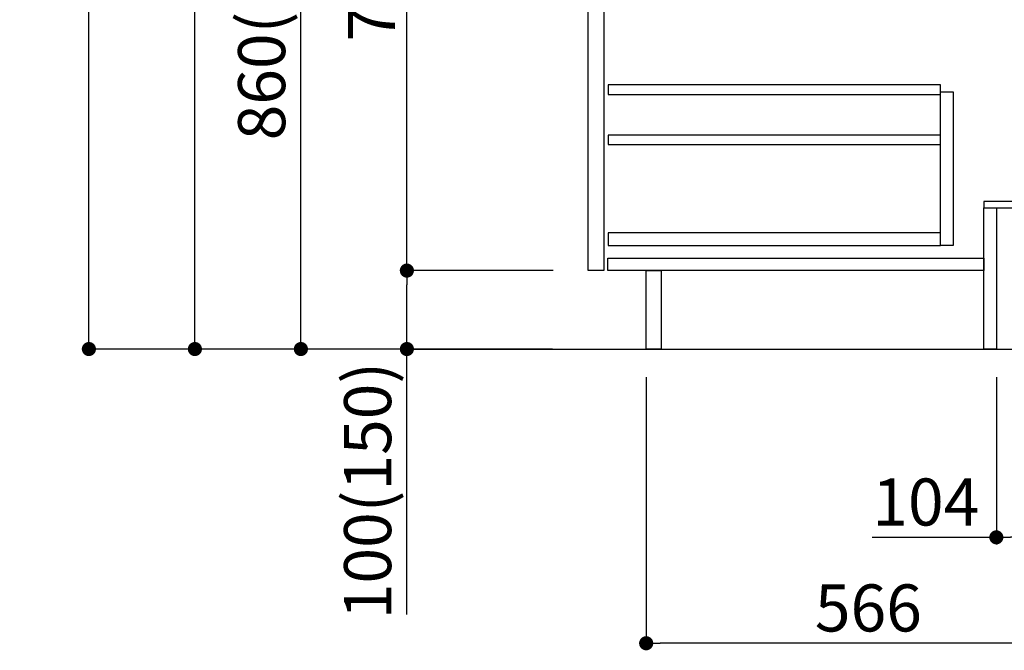
# Model space of a CAD drawing. Extents: x 28111 to 54233, y -10810 to -2410.
# Drawn here: x 47490 to 48744, y -9314 to -8510 of the extents above; entities that cross this region are included whole.
import ezdxf

# ---------------------------------------------------------------- set-up
doc = ezdxf.new("R2010")
doc.units = 0
doc.header["$LTSCALE"] = 50
doc.header["$MEASUREMENT"] = 0
doc.linetypes.add('HIDDEN', pattern=[0.375, 0.25, -0.125])
doc.layers.get('0').update_dxf_attribs({"linetype": 'CONTINUOUS'})
for name, color, linetype in [('111-壁仕上', 3, 'CONTINUOUS'), ('121-キャビネット（中）', 253, 'HIDDEN'), ('122-扉', 6, 'CONTINUOUS'), ('166-寸法B', 11, 'CONTINUOUS')]:
    doc.layers.add(name, color=color, linetype=linetype)
doc.styles.add('KH001', font='txt')
doc.dimstyles.new('KH1xx030', dxfattribs={"dimscale": 30, "dimtxt": 2, "dimasz": 0.6, "dimexe": 0.3, "dimexo": 1.2, "dimgap": 0.5, "dimtad": 3, "dimdec": 1, "dimdsep": 46, "dimlunit": 6, "dimtxsty": 'KH001', "dimblk": 'DOT', "dimcen": 1, "dimdle": 1, "dimclrd": 256, "dimclre": 256, "dimclrt": 256, "dimadec": 0, "dimazin": 0, "dimtfac": 1, "dimtdec": 1, "dimtix": 1, "dimtmove": 2, "dimatfit": 3, "dimldrblk": 'CLOSEDBLANK', "dimfxl": 1, "dimtolj": 1, "dimtzin": 0, "dimlwd": -1, "dimlwe": -1, "dimarcsym": 0})

# ---------------------------------------------------------------- blocks, each defined once
blk = doc.blocks.new('_Dot')
at = {"color": 0, "linetype": 'ByBlock', "lineweight": -2}
blk.add_line((-0.5, 0), (-1, 0), dxfattribs=at)
at = {"color": 0, "linetype": 'ByBlock', "const_width": 0.5}
blk.add_lwpolyline([(-0.25, 0, 1), (0.25, 0, 1)], format="xyb", close=True, dxfattribs=at)
blk = doc.blocks.new('*D234')
at = {"layer": '166-寸法B', "transparency": 16777216}
for p, q in [((48734, -8965.8), (48734, -9178.8)), ((48838, -8965.8), (48838, -9178.8)), ((48575.9, -9169.8), (48734, -9169.8)), ((48820, -9169.8), (48752, -9169.8))]:
    blk.add_line(p, q, dxfattribs=at)
at = {"layer": '166-寸法B', "transparency": 16777216, "xscale": 18, "yscale": 18, "zscale": 18, "rotation": 180}
blk.add_blockref('_Dot', (48734, -9169.8), dxfattribs=at)
at = {"layer": '166-寸法B', "transparency": 16777216, "xscale": 18, "yscale": 18, "zscale": 18}
blk.add_blockref('_Dot', (48838, -9169.8), dxfattribs=at)
at = {"layer": '166-寸法B', "transparency": 16777216, "insert": (48644.2, -9124.8), "char_height": 60, "attachment_point": 5, "style": 'KH001'}
blk.add_mtext('\\A1;104', dxfattribs=at)
blk = doc.blocks.new('_ClosedBlank')
at = {"color": 0, "linetype": 'ByBlock', "lineweight": -2}
for p, q in [((-1, 0.167), (0, 0)), ((-1, 0.167), (-1, -0.167)), ((0, 0), (-1, -0.167))]:
    blk.add_line(p, q, dxfattribs=at)
blk = doc.blocks.new('*D239')
at = {"layer": '166-寸法B', "transparency": 16777216}
for p, q in [((48288, -8965.8), (48288, -9313.8)), ((48854, -8965.8), (48854, -9313.8)), ((48836, -9304.8), (48306, -9304.8))]:
    blk.add_line(p, q, dxfattribs=at)
at = {"layer": '166-寸法B', "transparency": 16777216, "xscale": 18, "yscale": 18, "zscale": 18, "rotation": 180}
blk.add_blockref('_Dot', (48288, -9304.8), dxfattribs=at)
at = {"layer": '166-寸法B', "transparency": 16777216, "xscale": 18, "yscale": 18, "zscale": 18}
blk.add_blockref('_Dot', (48854, -9304.8), dxfattribs=at)
at = {"layer": '166-寸法B', "transparency": 16777216, "insert": (48571, -9259.8), "char_height": 60, "attachment_point": 5, "style": 'KH001'}
blk.add_mtext('\\A1;566', dxfattribs=at)
blk = doc.blocks.new('*D242')
at = {"layer": '166-寸法B', "transparency": 16777216}
for p, q in [((48168, -8069.8), (47839.2, -8069.8)), ((47848.2, -8911.8), (47848.2, -8087.8)), ((48168.5, -8929.8), (47839.2, -8929.8))]:
    blk.add_line(p, q, dxfattribs=at)
at = {"layer": '166-寸法B', "transparency": 16777216, "xscale": 18, "yscale": 18, "zscale": 18}
for p, rotation in [((47848.2, -8069.8), 90), ((47848.2, -8929.8), 270)]:
    blk.add_blockref('_Dot', p, dxfattribs=dict(at, rotation=rotation))
at = {"layer": '166-寸法B', "transparency": 16777216, "insert": (47798.2, -8499.8), "char_height": 60, "attachment_point": 5, "rotation": 90, "style": 'KH001'}
blk.add_mtext('\\A1;860(910)', dxfattribs=at)
blk = doc.blocks.new('*D245')
at = {"layer": '166-寸法B', "transparency": 16777216}
for p, q in [((48152.5, -6529.8), (47569.2, -6529.8)), ((47578.2, -8911.8), (47578.2, -6547.8)), ((48168.5, -8929.8), (47569.2, -8929.8))]:
    blk.add_line(p, q, dxfattribs=at)
at = {"layer": '166-寸法B', "transparency": 16777216, "xscale": 18, "yscale": 18, "zscale": 18}
for p, rotation in [((47578.2, -6529.8), 90), ((47578.2, -8929.8), 270)]:
    blk.add_blockref('_Dot', p, dxfattribs=dict(at, rotation=rotation))
at = {"layer": '166-寸法B', "transparency": 16777216, "insert": (47529.4, -7729.8), "char_height": 60, "attachment_point": 5, "rotation": 90, "style": 'KH001'}
blk.add_mtext('\\A1;2,400', dxfattribs=at)
blk = doc.blocks.new('*D246')
at = {"layer": '166-寸法B', "transparency": 16777216}
for p, q in [((48189.4, -7229.8), (47704.2, -7229.8)), ((47713.2, -8911.8), (47713.2, -7247.8)), ((48168.5, -8929.8), (47704.2, -8929.8))]:
    blk.add_line(p, q, dxfattribs=at)
at = {"layer": '166-寸法B', "transparency": 16777216, "xscale": 18, "yscale": 18, "zscale": 18}
for p, rotation in [((47713.2, -7229.8), 90), ((47713.2, -8929.8), 270)]:
    blk.add_blockref('_Dot', p, dxfattribs=dict(at, rotation=rotation))
at = {"layer": '166-寸法B', "transparency": 16777216, "insert": (47664.4, -8079.8), "char_height": 60, "attachment_point": 5, "rotation": 90, "style": 'KH001'}
blk.add_mtext('\\A1;1,700', dxfattribs=at)
blk = doc.blocks.new('*D251')
at = {"layer": '166-寸法B', "transparency": 16777216}
for p, q in [((48169.6, -8829.8), (47974.2, -8829.8)), ((47983.2, -8911.8), (47983.2, -8847.8)), ((48168.5, -8929.8), (47974.2, -8929.8)), ((47983.2, -9268.2), (47983.2, -8929.8))]:
    blk.add_line(p, q, dxfattribs=at)
at = {"layer": '166-寸法B', "transparency": 16777216, "xscale": 18, "yscale": 18, "zscale": 18}
for p, rotation in [((47983.2, -8829.8), 90), ((47983.2, -8929.8), 270)]:
    blk.add_blockref('_Dot', p, dxfattribs=dict(at, rotation=rotation))
at = {"layer": '166-寸法B', "transparency": 16777216, "insert": (47933.2, -9110.2), "char_height": 60, "attachment_point": 5, "rotation": 90, "style": 'KH001'}
blk.add_mtext('\\A1;100(150)', dxfattribs=at)
blk = doc.blocks.new('*D252')
at = {"layer": '166-寸法B', "transparency": 16777216}
for p, q in [((48168, -8109.8), (47974.2, -8109.8)), ((47983.2, -8811.8), (47983.2, -8127.8)), ((48169.6, -8829.8), (47974.2, -8829.8))]:
    blk.add_line(p, q, dxfattribs=at)
at = {"layer": '166-寸法B', "transparency": 16777216, "xscale": 18, "yscale": 18, "zscale": 18}
for p, rotation in [((47983.2, -8109.8), 90), ((47983.2, -8829.8), 270)]:
    blk.add_blockref('_Dot', p, dxfattribs=dict(at, rotation=rotation))
at = {"layer": '166-寸法B', "transparency": 16777216, "insert": (47938.2, -8469.8), "char_height": 60, "attachment_point": 5, "rotation": 90, "style": 'KH001'}
blk.add_mtext('\\A1;720', dxfattribs=at)

msp = doc.modelspace()

# ---------------------------------------------------------------- linework, layer by layer
at = {"layer": '111-壁仕上', "ltscale": 2}
msp.add_lwpolyline([(47978.46, -8929.82), (48853.99, -8929.82), (48853.99, -6529.82), (47978.46, -6529.82)], dxfattribs=at)
at = {"layer": '121-キャビネット（中）', "linetype": 'Continuous'}
for points in [[(48213.99, -8296.82), (48233.99, -8296.82), (48233.99, -8829.82), (48213.99, -8829.82)], [(48662.99, -8601.82), (48678.99, -8601.82), (48678.99, -8797.82), (48662.99, -8797.82)], [(48662.99, -8781.82), (48239.49, -8781.82), (48239.49, -8797.82), (48662.99, -8797.82)]]:
    msp.add_lwpolyline(points, close=True, dxfattribs=at)
at = {"layer": '122-扉', "color": 253, "linetype": 'Continuous'}
for points in [[(48239.49, -8605.22), (48662.99, -8605.22), (48662.99, -8593.22), (48239.49, -8593.22)], [(48239.49, -8669.22), (48662.99, -8669.22), (48662.99, -8657.22), (48239.49, -8657.22)], [(48238.99, -8813.82), (48717.99, -8813.82), (48717.99, -8829.82), (48238.99, -8829.82)]]:
    msp.add_lwpolyline(points, close=True, dxfattribs=at)
at = {"layer": '122-扉', "color": 253}
for points in [[(48717.99, -8741.82), (48717.99, -8749.82), (48837.99, -8749.82), (48837.99, -8741.82)], [(48717.99, -8749.82), (48733.99, -8749.82), (48733.99, -8929.82), (48717.99, -8929.82)], [(48287.99, -8829.82), (48306.99, -8829.82), (48306.99, -8929.82), (48287.99, -8929.82)]]:
    msp.add_lwpolyline(points, close=True, dxfattribs=at)

# ---------------------------------------------------------------- dimensions: what is measured, and where the dimension line sits
at = {"layer": '166-寸法B'}
for base, p1, p2, picture, middle in [((47578.22, -6529.82), (48204.52, -8929.82), (48188.52, -6529.82), '*D245', (47529.41, -7729.82)), ((47713.22, -7229.8), (48204.52, -8929.82), (48225.4, -7229.8), '*D246', (47664.41, -8079.81)), ((47983.22, -8109.82), (48205.62, -8829.82), (48203.99, -8109.82), '*D252', (47938.22, -8469.82))]:
    dim = msp.add_linear_dim(base=base, p1=p1, p2=p2, angle=90, dimstyle='KH1xx030', dxfattribs=at)
    dim.commit()
    dim.dimension.update_dxf_attribs({"geometry": picture, "text_midpoint": middle})
dim = msp.add_linear_dim(base=(47848.22, -8069.82), p1=(48204.52, -8929.82), p2=(48203.99, -8069.82), angle=90, dimstyle='KH1xx030', override={"dimpost": '(910)'}, dxfattribs=at)
dim.commit()
dim.dimension.update_dxf_attribs({"geometry": '*D242', "text_midpoint": (47798.19, -8499.82)})
dim = msp.add_linear_dim(base=(47983.22, -8829.82), p1=(48204.52, -8929.82), p2=(48205.62, -8829.82), angle=90, dimstyle='KH1xx030', override={"dimpost": '(150)', "dimtmove": 1}, dxfattribs=at)
dim.commit()
dim.dimension.update_dxf_attribs({"geometry": '*D251', "text_midpoint": (48024.28, -9110.16), "dimtype": 128})
dim = msp.add_linear_dim(base=(48287.99, -9304.82), p1=(48853.99, -8929.82), p2=(48287.99, -8929.82), dimstyle='KH1xx030', dxfattribs=at)
dim.commit()
dim.dimension.update_dxf_attribs({"geometry": '*D239', "text_midpoint": (48570.99, -9259.82)})
dim = msp.add_linear_dim(base=(48733.99, -9169.82), p1=(48837.99, -8929.82), p2=(48733.99, -8929.82), dimstyle='KH1xx030', override={"dimtmove": 1}, dxfattribs=at)
dim.commit()
dim.dimension.update_dxf_attribs({"geometry": '*D234', "text_midpoint": (48644.2, -9197.81), "dimtype": 128})

doc.saveas('drawing.dxf')
